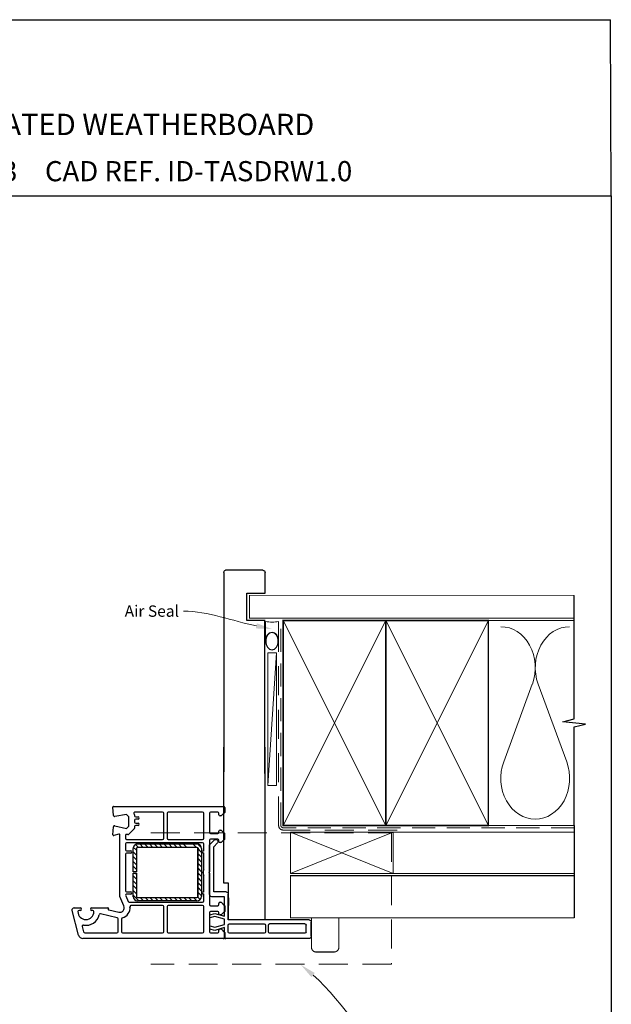
# Paper-space layout 'CC' of a CAD drawing. Units: millimetres. Extents: x -11 to 585, y 0 to 771.
# Drawn here: x 326 to 585, y 339 to 771 of the extents above; entities that cross this region are included whole.
import ezdxf
from ezdxf import colors
from ezdxf.entities.mleader import LeaderData, LeaderLine
from ezdxf.math import Vec2, Vec3

# ---------------------------------------------------------------- set-up
doc = ezdxf.new("R2010")
doc.units = ezdxf.units.MM
doc.linetypes.add('DASHED', pattern=[19.05, 12.7, -6.35])
doc.layers.add('Drawing', color=7, linetype='Continuous')
doc.layers.add('Homerit', color=2, linetype='Continuous')
doc.styles.add('General notes', font='arial.ttf', dxfattribs={"height": 3.5})
doc.styles.get("Standard").update_dxf_attribs({"font": 'arial.ttf'})

# ---------------------------------------------------------------- blocks, each defined once
blk = doc.blocks.new('Jamb')
at = {"lineweight": 25}
for p, q in [((4.9, 19.21), (72.04, 19.21)), ((72.04, 19.28), (72.04, 11.28)), ((84.04, 11.28), (84.04, 19.28)), ((84.04, 19.28), (93.04, 19.28)), ((94.04, 18.28), (94.04, 1.92)), ((72.04, 11.28), (84.04, 11.28)), ((93.04, 1.21), (5.6, 1.21))]:
    blk.add_line(p, q, dxfattribs=at)
for centre, radius, start, end in [((93.04, 18.28), 1, 360, 90), ((93.15, 2.11), 0.907, 262.8177, 347.7726)]:
    blk.add_arc(centre, radius, start, end, dxfattribs=at)
blk = doc.blocks.new('sealant')
at = {"layer": 'Homerit', "color": 9, "lineweight": 20}
blk.add_lwpolyline([(-10.46, -7), (0, -7, -0.106806), (0, 0), (-10.46, 0)], format="xyb", dxfattribs=at)
at = {"layer": 'Homerit', "color": 9, "lineweight": 20, "extrusion": (0, 0, -1)}
blk.add_ellipse((-10.46, -3.5), major_axis=(4.77, 0), ratio=0.733157, start_param=-1.570796, end_param=1.570796, dxfattribs=at)
at = {"layer": 'Homerit', "color": 7, "lineweight": 25}
blk.add_ellipse((-10.46, -3.5), major_axis=(-4.56, 0), ratio=0.728665, dxfattribs=at)
blk = doc.blocks.new('new flange')
for p, q in [((41.47, 43.26), (41.9, 43.41)), ((44.62, 41.08), (42.41, 43.29)), ((42.8, 40.3), (41.15, 41.95)), ((42.8, 20.5), (42.8, 40.3)), ((44.62, 19.36), (44.62, 41.08)), ((36.4, 8.2), (36.4, 19.5)), ((37.4, 20.5), (42.8, 20.5)), ((38, 18.36), (43.62, 18.36)), ((38, 9.85), (38, 18.36)), ((42.35, 11.01), (38, 9.85)), ((38, 8.45), (42.35, 9.61)), ((44.47, 10.45), (42.35, 11.01)), ((42.35, 9.61), (44.47, 9.05)), ((44.47, 9.05), (44.47, 10.45)), ((0, 1), (0, 7.2)), ((1, 8.2), (36.4, 8.2)), ((2.3, 2.8), (2.3, 5.9)), ((2.8, 6.4), (18.3, 6.4)), ((18.8, 2.8), (18.8, 5.9)), ((20.1, 5.9), (20.1, 2.8)), ((35.9, 6.4), (20.6, 6.4)), ((36.4, 2.8), (36.4, 5.9)), ((38, 6.2), (38, 8.45)), ((42.35, 5.04), (38, 6.2)), ((38, 1), (38, 4.8)), ((38, 4.8), (42.35, 3.54)), ((44.47, 5.6), (42.35, 5.04)), ((44.47, 4.1), (44.47, 5.6)), ((1, 0), (37, 0)), ((2.8, 2.3), (18.3, 2.3)), ((20.6, 2.3), (35.9, 2.3)), ((37, 0), (37.5, 0)), ((38, 0.5), (38, 1)), ((42.35, 3.54), (44.47, 4.1))]:
    blk.add_line(p, q)
for centre, radius, start, end in [((41.73, 42.5), 0.8, 108.9383, 225), ((42.06, 42.94), 0.5, 45, 108.9383), ((37.4, 19.5), 1, 90, 180), ((43.62, 19.36), 1, 270, 360), ((1, 7.2), 1, 90, 180), ((2.8, 5.9), 0.5, 90, 180), ((18.3, 5.9), 0.5, 0, 90), ((20.6, 5.9), 0.5, 90, 180), ((35.9, 5.9), 0.5, 360, 90), ((1, 1), 1, 180, 270), ((2.8, 2.8), 0.5, 180, 270), ((18.3, 2.8), 0.5, 270, 360), ((20.6, 2.8), 0.5, 180, 270), ((35.9, 2.8), 0.5, 270, 0), ((37.5, 0.5), 0.5, 270, 0.1247)]:
    blk.add_arc(centre, radius, start, end)
blk = doc.blocks.new('Tilt and Slide Door Side')
for p, q in [((-97.08, 353.62), (-97.08, 413.28)), ((-79.08, 413.28), (-79.08, 337.62)), ((-95.08, 353.62), (-97.08, 353.62)), ((-95.08, 337.62), (-95.08, 353.62)), ((-95.08, 347.19), (-95.08, 343.89)), ((-79.08, 337.62), (-95.08, 337.62))]:
    blk.add_line(p, q)
at = {"layer": 'Drawing', "linetype": 'Continuous'}
for p, q in [((-145.51, 383.33), (-145.71, 387.04)), ((-145.41, 387.36), (-97.21, 387.36)), ((-123.96, 384.86), (-136.04, 384.86)), ((-106.41, 384.86), (-121.46, 384.86)), ((-99.71, 384.86), (-102.91, 384.86)), ((-99.7, 384.86), (-102.9, 384.86)), ((-96.71, 384.66), (-98.21, 383.16)), ((-96.7, 384.66), (-98.2, 383.16)), ((-96.71, 386.86), (-96.71, 384.66)), ((-96.7, 386.86), (-96.7, 384.66)), ((-139.71, 383.79), (-144.93, 382.87)), ((-138.71, 382.79), (-139.71, 383.79)), ((-138.71, 378.65), (-138.71, 382.79)), ((-136.39, 384.01), (-136.35, 383.97)), ((-136.21, 383.62), (-136.21, 383.26)), ((-136.2, 381.26), (-136.2, 380.46)), ((-135.71, 382.76), (-134.7, 382.76)), ((-134.7, 381.76), (-135.7, 381.76)), ((-123.46, 373.36), (-123.46, 384.36)), ((-121.96, 384.36), (-121.96, 373.36)), ((-105.91, 373.36), (-105.91, 384.36)), ((-105.9, 373.36), (-105.9, 384.36)), ((-103.41, 384.36), (-103.41, 375.96)), ((-103.4, 384.36), (-103.4, 375.96)), ((-99.21, 383.66), (-99.21, 384.36)), ((-99.2, 383.66), (-99.2, 384.36)), ((-98.21, 383.16), (-98.71, 383.16)), ((-98.2, 383.16), (-98.7, 383.16)), ((-145.7, 374.88), (-145.51, 378.39)), ((-144.9, 378.85), (-139.71, 377.65)), ((-139.71, 377.65), (-138.71, 378.65)), ((-136.35, 377.47), (-138.72, 375.1)), ((-136.21, 378.46), (-136.21, 377.82)), ((-134.7, 378.96), (-135.71, 378.96)), ((-135.7, 379.96), (-134.7, 379.96)), ((-99.21, 375.96), (-99.21, 376.46)), ((-99.2, 375.96), (-99.2, 376.46)), ((-98.71, 376.96), (-98.21, 376.96)), ((-98.7, 376.96), (-98.2, 376.96)), ((-98.21, 376.96), (-96.71, 375.46)), ((-98.2, 376.96), (-96.7, 375.46)), ((-143.08, 375.17), (-145.32, 374.57)), ((-142.71, 347.86), (-142.71, 374.88)), ((-140.21, 374.57), (-140.21, 373.36)), ((-139.71, 372.86), (-123.96, 372.86)), ((-139.19, 374.96), (-139.59, 375.06)), ((-121.46, 372.86), (-106.41, 372.86)), ((-103.41, 372.46), (-103.41, 358.66)), ((-103.4, 372.46), (-103.4, 358.66)), ((-102.91, 375.46), (-99.71, 375.46)), ((-99.71, 372.96), (-102.91, 372.96)), ((-102.9, 375.46), (-99.7, 375.46)), ((-99.7, 372.96), (-102.9, 372.96)), ((-99.21, 371.96), (-99.21, 372.46)), ((-99.2, 371.96), (-99.2, 372.46)), ((-96.71, 372.96), (-98.21, 371.46)), ((-96.7, 372.96), (-98.2, 371.46)), ((-96.71, 375.46), (-96.71, 372.96)), ((-140.21, 370.86), (-140.21, 368.36)), ((-106.41, 371.36), (-139.71, 371.36)), ((-139.71, 367.86), (-137.91, 367.86)), ((-136.91, 358.61), (-136.91, 368.86)), ((-135.41, 365.97), (-136.91, 367.47)), ((-135.41, 368.09), (-136.8, 369.49)), ((-134.55, 369.36), (-135.83, 370.63)), ((-135.41, 368.86), (-135.41, 358.61)), ((-134.91, 370.86), (-108.91, 370.86)), ((-108.91, 369.36), (-134.91, 369.36)), ((-132.43, 369.36), (-133.93, 370.86)), ((-130.31, 369.36), (-131.81, 370.86)), ((-128.19, 369.36), (-129.69, 370.86)), ((-126.07, 369.36), (-127.57, 370.86)), ((-123.95, 369.36), (-125.45, 370.86)), ((-121.83, 369.36), (-123.33, 370.86)), ((-119.7, 369.36), (-121.2, 370.86)), ((-117.58, 369.36), (-119.08, 370.86)), ((-115.46, 369.36), (-116.96, 370.86)), ((-113.34, 369.36), (-114.84, 370.86)), ((-109.1, 369.36), (-110.6, 370.86)), ((-106.97, 369.35), (-108.42, 370.8)), ((-106.97, 369.35), (-108.41, 370.8)), ((-108.41, 347.86), (-108.41, 368.86)), ((-106.91, 367.17), (-108.41, 368.67)), ((-108.4, 347.86), (-108.4, 368.86)), ((-106.9, 367.17), (-108.4, 368.67)), ((-106.91, 368.86), (-106.91, 347.86)), ((-106.9, 368.86), (-106.9, 347.86)), ((-105.91, 367.86), (-105.91, 370.86)), ((-105.9, 367.86), (-105.9, 370.86)), ((-98.21, 371.46), (-98.71, 371.46)), ((-98.2, 371.46), (-98.7, 371.46)), ((-140.21, 366.36), (-140.21, 350.36)), ((-137.91, 366.86), (-139.71, 366.86)), ((-135.41, 363.85), (-136.91, 365.35)), ((-135.41, 361.73), (-136.91, 363.23)), ((-106.91, 365.05), (-108.41, 366.55)), ((-106.91, 362.93), (-108.41, 364.43)), ((-106.9, 365.05), (-108.4, 366.55)), ((-106.9, 362.93), (-108.4, 364.43)), ((-105.91, 359.55), (-105.91, 366.86)), ((-105.9, 359.55), (-105.9, 366.86)), ((-135.41, 359.61), (-136.91, 361.11)), ((-136.53, 358.61), (-136.91, 358.98)), ((-106.91, 360.8), (-108.41, 362.3)), ((-106.91, 358.68), (-108.41, 360.18)), ((-106.9, 360.8), (-108.4, 362.3)), ((-106.9, 358.68), (-108.4, 360.18)), ((-103.41, 358.66), (-103.71, 358.36)), ((-103.4, 358.66), (-103.7, 358.36)), ((-135.41, 358.61), (-136.91, 358.61)), ((-136.91, 347.86), (-136.91, 358.11)), ((-136.91, 358.11), (-135.41, 358.11)), ((-135.41, 355.36), (-136.91, 356.86)), ((-135.41, 353.24), (-136.91, 354.74)), ((-135.41, 357.48), (-136.03, 358.11)), ((-135.41, 358.11), (-135.41, 347.86)), ((-106.91, 356.56), (-108.41, 358.06)), ((-106.91, 354.44), (-108.41, 355.94)), ((-106.9, 356.56), (-108.4, 358.06)), ((-106.9, 354.44), (-108.4, 355.94)), ((-105.91, 349.86), (-105.91, 357.17)), ((-105.9, 349.86), (-105.9, 357.17)), ((-103.71, 358.36), (-103.41, 358.06)), ((-103.7, 358.36), (-103.4, 358.06)), ((-103.41, 358.06), (-103.41, 344.26)), ((-103.4, 358.06), (-103.4, 344.26)), ((-135.41, 351.12), (-136.91, 352.62)), ((-135.41, 349), (-136.91, 350.5)), ((-135.4, 349), (-136.9, 350.5)), ((-106.91, 352.32), (-108.41, 353.82)), ((-106.91, 350.2), (-108.41, 351.7)), ((-106.9, 352.32), (-108.4, 353.82)), ((-106.9, 350.2), (-108.4, 351.7)), ((-140.87, 343.66), (-142.71, 347.86)), ((-140.87, 343.66), (-142.7, 347.86)), ((-140.11, 348.16), (-139.02, 345.66)), ((-140.11, 348.16), (-139.02, 345.66)), ((-139.71, 349.86), (-137.91, 349.86)), ((-139.7, 349.86), (-137.9, 349.86)), ((-137.9, 348.86), (-139.65, 348.86)), ((-137.91, 348.86), (-139.65, 348.86)), ((-134.39, 345.86), (-136.91, 348.38)), ((-134.39, 345.86), (-136.9, 348.38)), ((-134.91, 347.36), (-108.91, 347.36)), ((-108.91, 345.86), (-134.91, 345.86)), ((-134.9, 347.36), (-108.9, 347.36)), ((-108.9, 345.86), (-134.9, 345.86)), ((-132.27, 345.86), (-133.77, 347.36)), ((-132.26, 345.86), (-133.76, 347.36)), ((-130.15, 345.86), (-131.65, 347.36)), ((-130.14, 345.86), (-131.64, 347.36)), ((-128.02, 345.86), (-129.52, 347.36)), ((-128.02, 345.86), (-129.52, 347.36)), ((-125.9, 345.86), (-127.4, 347.36)), ((-125.9, 345.86), (-127.4, 347.36)), ((-123.78, 345.86), (-125.28, 347.36)), ((-123.78, 345.86), (-125.28, 347.36)), ((-121.66, 345.86), (-123.16, 347.36)), ((-121.66, 345.86), (-123.16, 347.36)), ((-119.54, 345.86), (-121.04, 347.36)), ((-119.54, 345.86), (-121.04, 347.36)), ((-117.42, 345.86), (-118.92, 347.36)), ((-117.42, 345.86), (-118.92, 347.36)), ((-115.3, 345.86), (-116.8, 347.36)), ((-115.29, 345.86), (-116.79, 347.36)), ((-113.18, 345.86), (-114.68, 347.36)), ((-113.17, 345.86), (-114.67, 347.36)), ((-111.05, 345.86), (-112.55, 347.36)), ((-111.05, 345.86), (-112.55, 347.36)), ((-108.93, 345.86), (-110.43, 347.36)), ((-108.93, 345.86), (-110.43, 347.36)), ((-107.44, 346.49), (-108.51, 347.56)), ((-107.45, 346.49), (-108.51, 347.56)), ((-106.91, 348.08), (-108.41, 349.58)), ((-106.9, 348.08), (-108.4, 349.58)), ((-105.91, 345.86), (-105.91, 348.86)), ((-105.9, 345.86), (-105.9, 348.86)), ((-160.79, 330.84), (-163.67, 341.6)), ((-160.79, 330.84), (-163.67, 341.6)), ((-162.71, 342.86), (-160.11, 342.86)), ((-162.71, 342.86), (-160.11, 342.86)), ((-162.71, 342.86), (-160.11, 342.86)), ((-162.71, 342.86), (-160.11, 342.86)), ((-160.11, 341.66), (-160.56, 341.66)), ((-160.11, 341.66), (-160.56, 341.66)), ((-155.01, 342.86), (-148.01, 342.86)), ((-155.01, 342.86), (-148.01, 342.86)), ((-154.56, 341.66), (-155.01, 341.66)), ((-154.56, 341.66), (-155.01, 341.66)), ((-147.72, 342.48), (-147.77, 342.31)), ((-147.72, 342.48), (-147.76, 342.31)), ((-147.54, 341.94), (-143.16, 340.91)), ((-147.54, 341.94), (-143.16, 340.91)), ((-138.56, 345.36), (-106.4, 345.36)), ((-138.56, 345.36), (-106.41, 345.36)), ((-123.95, 343.86), (-137.73, 343.86)), ((-123.96, 343.86), (-137.73, 343.86)), ((-123.46, 332.36), (-123.46, 343.36)), ((-123.45, 332.36), (-123.45, 343.36)), ((-121.96, 343.36), (-121.96, 332.36)), ((-121.95, 343.36), (-121.95, 332.36)), ((-106.41, 343.86), (-121.46, 343.86)), ((-106.4, 343.86), (-121.45, 343.86)), ((-105.91, 332.36), (-105.91, 343.36)), ((-105.9, 332.36), (-105.9, 343.36)), ((-102.91, 343.76), (-99.71, 343.76)), ((-102.9, 343.76), (-99.7, 343.76)), ((-99.21, 344.26), (-99.21, 344.76)), ((-99.2, 344.26), (-99.2, 344.76)), ((-98.71, 345.26), (-98.21, 345.26)), ((-98.7, 345.26), (-98.2, 345.26)), ((-98.21, 345.26), (-96.71, 343.76)), ((-98.2, 345.26), (-96.7, 343.76)), ((-96.71, 343.76), (-96.71, 341.26)), ((-96.7, 343.76), (-96.7, 341.26)), ((-143.84, 338.5), (-151.11, 340.2)), ((-143.84, 338.5), (-151.11, 340.2)), ((-143.46, 332.36), (-143.46, 338.02)), ((-143.45, 332.36), (-143.45, 338.02)), ((-141.96, 338.02), (-141.96, 332.36)), ((-141.95, 338.02), (-141.95, 332.36)), ((-103.41, 340.76), (-103.41, 332.36)), ((-103.4, 340.76), (-103.4, 332.36)), ((-99.71, 341.26), (-102.91, 341.26)), ((-99.7, 341.26), (-102.9, 341.26)), ((-99.21, 340.26), (-99.21, 340.76)), ((-99.2, 340.26), (-99.2, 340.76)), ((-98.21, 339.76), (-98.71, 339.76)), ((-98.2, 339.76), (-98.7, 339.76)), ((-96.71, 341.26), (-98.21, 339.76)), ((-96.7, 341.26), (-98.2, 339.76)), ((-159.22, 334.64), (-158.57, 332.23)), ((-159.22, 334.64), (-158.58, 332.23)), ((-99.21, 332.36), (-99.21, 333.06)), ((-99.2, 332.36), (-99.2, 333.06)), ((-98.71, 333.56), (-98.21, 333.56)), ((-98.7, 333.56), (-98.2, 333.56)), ((-98.21, 333.56), (-96.71, 332.06)), ((-98.2, 333.56), (-96.7, 332.06)), ((-97.2, 329.36), (-158.86, 329.36)), ((-97.21, 329.36), (-158.86, 329.36)), ((-158.09, 331.86), (-143.95, 331.86)), ((-158.09, 331.86), (-143.96, 331.86)), ((-141.46, 331.86), (-123.96, 331.86)), ((-141.45, 331.86), (-123.95, 331.86)), ((-121.46, 331.86), (-106.41, 331.86)), ((-121.45, 331.86), (-106.4, 331.86)), ((-102.91, 331.86), (-99.71, 331.86)), ((-102.9, 331.86), (-99.7, 331.86)), ((-96.71, 332.06), (-96.71, 329.86)), ((-96.7, 332.06), (-96.7, 329.86))]:
    blk.add_line(p, q, dxfattribs=at)
at = {"layer": 'Drawing', "ltscale": 10}
blk.add_line((-96.5, 329.64), (-96.5, 329.14), dxfattribs=at)
at = {"layer": 'Drawing', "linetype": 'Continuous'}
for centre, radius, start, end in [((-145.41, 387.06), 0.3, 90, 183.0027), ((-136.04, 384.36), 0.5, 90, 224.9975), ((-123.96, 384.36), 0.5, 360, 90), ((-121.46, 384.36), 0.5, 90, 180), ((-106.41, 384.36), 0.5, 360, 90), ((-106.4, 384.36), 0.5, 360, 90), ((-102.91, 384.36), 0.5, 90, 180), ((-102.9, 384.36), 0.5, 90, 180), ((-99.71, 384.36), 0.5, 360, 90), ((-99.7, 384.36), 0.5, 360, 90), ((-97.21, 386.86), 0.5, 360, 90), ((-97.2, 386.86), 0.5, 360, 90), ((-145.01, 383.36), 0.5, 183.0021, 270), ((-145.01, 383.36), 0.5, 270, 279.9983), ((-136.71, 383.62), 0.5, 360, 44.9975), ((-135.71, 383.26), 0.5, 180, 270), ((-135.7, 381.26), 0.5, 90, 180), ((-135.7, 380.46), 0.5, 180, 270), ((-134.7, 382.26), 0.5, 360, 90), ((-134.7, 382.26), 0.5, 270, 360), ((-98.71, 383.66), 0.5, 180, 270), ((-98.7, 383.66), 0.5, 180, 270), ((-145.01, 378.36), 0.5, 76.9986, 176.9909), ((-136.71, 377.82), 0.5, 314.9951, 360), ((-135.71, 378.46), 0.5, 90, 180), ((-134.7, 379.46), 0.5, 360, 90), ((-134.7, 379.46), 0.5, 270, 360), ((-102.91, 375.96), 0.5, 180, 270), ((-102.9, 375.96), 0.5, 180, 270), ((-99.71, 375.96), 0.5, 270, 360), ((-99.7, 375.96), 0.5, 270, 360), ((-98.71, 376.46), 0.5, 90, 180), ((-98.7, 376.46), 0.5, 90, 180), ((-145.4, 374.86), 0.3, 176.9943, 285.0035), ((-143.01, 374.88), 0.3, 360, 104.9975), ((-139.71, 374.57), 0.5, 76.9994, 180), ((-139.71, 373.36), 0.5, 180, 270), ((-139.08, 375.45), 0.5, 256.9986, 314.9975), ((-123.96, 373.36), 0.5, 270, 360), ((-121.46, 373.36), 0.5, 180, 270), ((-106.41, 373.36), 0.5, 270, 360), ((-106.4, 373.36), 0.5, 270, 360), ((-102.91, 372.46), 0.5, 90, 180), ((-102.9, 372.46), 0.5, 90, 180), ((-99.71, 372.46), 0.5, 360, 90), ((-99.7, 372.46), 0.5, 360, 90), ((-98.71, 371.96), 0.5, 180, 270), ((-98.7, 371.96), 0.5, 180, 270), ((-139.71, 370.86), 0.5, 90, 180), ((-139.71, 368.36), 0.5, 180, 270), ((-137.91, 367.36), 0.5, 270, 90), ((-134.91, 368.86), 2, 90, 180.0009), ((-134.91, 368.86), 0.5, 90, 180.0035), ((-108.91, 368.86), 2, 360, 90), ((-108.91, 368.86), 0.5, 360, 90), ((-108.9, 368.86), 2, 360, 90), ((-108.9, 368.86), 0.5, 360, 90), ((-106.41, 370.86), 0.5, 360, 90), ((-105.91, 367.36), 0.5, 90, 270), ((-106.4, 370.86), 0.5, 360, 90), ((-105.9, 367.36), 0.5, 90, 270), ((-139.71, 366.36), 0.5, 90, 180), ((-103.71, 358.36), 2.5, 151.6424, 208.3576), ((-103.7, 358.36), 2.5, 151.6424, 208.3576), ((-139.71, 350.36), 0.5, 180, 270), ((-139.7, 350.36), 0.5, 180, 270), ((-139.65, 348.36), 0.5, 90, 203.5825), ((-139.65, 348.36), 0.5, 90, 203.5825), ((-137.91, 349.36), 0.5, 270, 90), ((-137.9, 349.36), 0.5, 270, 90), ((-134.91, 347.86), 2, 180, 270), ((-134.9, 347.86), 2, 180, 270), ((-134.91, 347.86), 0.5, 180, 270), ((-134.9, 347.86), 0.5, 180, 270), ((-108.91, 347.86), 0.5, 270.014, 360), ((-108.91, 347.86), 2, 270.0035, 360), ((-108.9, 347.86), 0.5, 270.014, 360), ((-108.9, 347.86), 2, 270.0035, 360), ((-105.91, 349.36), 0.5, 90, 270), ((-106.41, 345.86), 0.5, 270, 360), ((-105.9, 349.36), 0.5, 90, 270), ((-106.4, 345.86), 0.5, 270, 360), ((-162.71, 341.86), 1, 90, 195.0008), ((-162.71, 341.86), 1, 90, 195.0008), ((-160.56, 341.16), 0.5, 90, 180), ((-160.56, 341.16), 0.5, 90, 180), ((-160.11, 342.26), 0.6, 270, 90), ((-160.11, 342.26), 0.6, 270, 90), ((-155.01, 342.26), 0.6, 90, 270), ((-155.01, 342.26), 0.6, 90, 270), ((-154.56, 341.16), 0.5, 360, 90), ((-154.56, 341.16), 0.5, 360, 90), ((-148.01, 342.56), 0.3, 344.977, 90), ((-148.01, 342.56), 0.3, 344.977, 90), ((-147.48, 342.23), 0.3, 165.0085, 256.8509), ((-147.47, 342.23), 0.3, 165.0085, 256.8509), ((-142.7, 342.86), 2, 256.8552, 23.579), ((-142.71, 342.86), 2, 256.8552, 23.579), ((-142.7, 342.86), 4.5, 284.4775, 5.7405), ((-142.71, 342.86), 4.5, 284.4775, 5.7405), ((-138.56, 345.86), 0.5, 203.5797, 270), ((-138.56, 345.86), 0.5, 203.5797, 270), ((-137.73, 343.36), 0.5, 90, 185.7412), ((-137.73, 343.36), 0.5, 90, 185.7412), ((-123.96, 343.36), 0.5, 360, 90), ((-123.95, 343.36), 0.5, 360, 90), ((-121.46, 343.36), 0.5, 90, 180), ((-121.45, 343.36), 0.5, 90, 180), ((-106.41, 343.36), 0.5, 360, 90), ((-106.4, 343.36), 0.5, 360, 90), ((-102.91, 344.26), 0.5, 180, 270), ((-102.9, 344.26), 0.5, 180, 270), ((-99.71, 344.26), 0.5, 270, 360), ((-99.7, 344.26), 0.5, 270, 360), ((-98.71, 344.76), 0.5, 90, 180), ((-98.7, 344.76), 0.5, 90, 180), ((-157.56, 341.16), 3.5, 180, 360), ((-157.56, 341.16), 3.5, 180, 360), ((-157.56, 341.16), 6, 259.5471, 347.1428), ((-157.56, 341.16), 6, 259.5471, 347.1428), ((-151.22, 339.71), 0.5, 76.8552, 167.1412), ((-151.22, 339.71), 0.5, 76.8552, 167.1412), ((-143.95, 338.02), 0.5, 360, 76.862), ((-143.96, 338.02), 0.5, 360, 76.862), ((-141.46, 338.02), 0.5, 104.4782, 180), ((-141.45, 338.02), 0.5, 104.4782, 180), ((-102.91, 340.76), 0.5, 90, 180), ((-102.9, 340.76), 0.5, 90, 180), ((-99.71, 340.76), 0.5, 360, 90), ((-99.7, 340.76), 0.5, 360, 90), ((-98.71, 340.26), 0.5, 180, 270), ((-98.7, 340.26), 0.5, 180, 270), ((-158.74, 334.77), 0.5, 79.5488, 194.9981), ((-158.74, 334.77), 0.5, 79.5488, 194.9981), ((-98.71, 333.06), 0.5, 90, 180), ((-98.7, 333.06), 0.5, 90, 180), ((-158.86, 331.36), 2, 194.9988, 270.0017), ((-158.86, 331.36), 2, 194.9988, 270.0017), ((-158.09, 332.36), 0.5, 195.0015, 270), ((-158.09, 332.36), 0.5, 195.0015, 270), ((-143.96, 332.36), 0.5, 270, 360), ((-143.95, 332.36), 0.5, 270, 360), ((-141.46, 332.36), 0.5, 180, 270), ((-141.45, 332.36), 0.5, 180, 270), ((-123.96, 332.36), 0.5, 270, 360), ((-123.95, 332.36), 0.5, 270, 360), ((-121.46, 332.36), 0.5, 180, 270), ((-121.45, 332.36), 0.5, 180, 270), ((-106.41, 332.36), 0.5, 270, 360), ((-106.4, 332.36), 0.5, 270, 360), ((-102.91, 332.36), 0.5, 180, 270), ((-102.9, 332.36), 0.5, 180, 270), ((-99.71, 332.36), 0.5, 270, 360), ((-99.7, 332.36), 0.5, 270, 360), ((-97.21, 329.86), 0.5, 270, 360), ((-97.2, 329.86), 0.5, 270, 360)]:
    blk.add_arc(centre, radius, start, end, dxfattribs=at)
for p in [(-108.41, 368.86), (-108.4, 368.86), (-136.91, 347.86), (-136.9, 347.86), (-97.21, 329.36), (-97.21, 329.36), (-97.2, 329.36), (-97.2, 329.36)]:
    blk.add_point(p, dxfattribs=at)
at = {"xscale": -1}
blk.add_blockref('new flange', (-58.71, 329.36), dxfattribs=at)

psp = doc.layouts.new('CC')

# ---------------------------------------------------------------- linework, layer by layer
for p in [(0.75, 770.68), (585.28, 693.36)]:
    psp.add_line(p, (584.89, 770.68))
at = {"color": 7}
psp.add_lwpolyline([(0.76, 693.36), (585.28, 693.36), (585.28, 0.03), (0.76, 0.03)], close=True, dxfattribs=at)
at = {"layer": 'Homerit', "color": 7, "lineweight": 5}
for p, q in [((438.35, 492.76), (434.59, 434.56)), ((550.63, 479.12), (538.08, 444.99)), ((565.72, 444.99), (553.17, 479.12))]:
    psp.add_line(p, q, dxfattribs=at)
at = {"layer": 'Homerit', "color": 7, "lineweight": 25, "const_width": 0.4}
psp.add_lwpolyline([(568.99, 518.06), (426.56, 518.06), (426.56, 508.06), (568.99, 508.06)], dxfattribs=at)
at = {"layer": 'Homerit', "color": 7, "ltscale": 0.7}
for points in [[(568.99, 506.06), (568.99, 518.06)], [(568.99, 417.06), (568.99, 460.31), (573.99, 461.56), (563.99, 462.56), (568.99, 463.81), (568.99, 506.06)]]:
    psp.add_lwpolyline(points, dxfattribs=at)
at = {"layer": 'Homerit', "color": 7, "linetype": 'DASHED', "lineweight": 13}
psp.add_lwpolyline([(491.35, 415.06), (441.35, 415.06, -0.414214), (439.35, 417.06), (439.35, 506.61)], format="xyb", dxfattribs=at)
at = {"layer": 'Homerit', "color": 7, "linetype": 'DASHED', "lineweight": 5, "ltscale": 0.8}
psp.add_lwpolyline([(568.99, 416.06), (441.35, 416.06, -0.414214), (440.35, 417.06), (440.35, 506.06)], format="xyb", dxfattribs=at)
at = {"layer": 'Homerit', "color": 7, "lineweight": 35, "const_width": 0.7}
for points in [[(441.35, 417.06), (441.35, 507.06), (486.35, 507.06), (486.35, 417.06)], [(486.35, 417.06), (486.35, 507.06), (531.35, 507.06), (531.35, 417.06)]]:
    psp.add_lwpolyline(points, close=True, dxfattribs=at)
at = {"layer": 'Homerit', "color": 7, "lineweight": 5}
for points in [[(441.35, 417.06), (486.35, 507.06)], [(441.35, 507.06), (486.35, 417.06)], [(486.35, 417.06), (531.35, 507.06)], [(486.35, 507.06), (531.35, 417.06)], [(531.35, 507.06), (568.99, 507.06)], [(531.35, 417.06), (568.99, 417.06)], [(444.56, 414.06), (489.56, 396.06)], [(489.56, 414.06), (444.56, 396.06)], [(489.56, 414.06), (568.99, 414.06)], [(489.56, 396.06), (568.99, 396.06)]]:
    psp.add_lwpolyline(points, dxfattribs=at)
at = {"layer": 'Homerit', "color": 7, "lineweight": 15}
psp.add_lwpolyline([(434.59, 492.76), (434.59, 434.56), (438.35, 434.56), (438.35, 492.76)], close=True, dxfattribs=at)
at = {"layer": 'Homerit', "color": 7}
psp.add_lwpolyline([(568.99, 417.06), (568.99, 376.56)], dxfattribs=at)
at = {"layer": 'Homerit', "color": 7, "linetype": 'DASHED', "lineweight": 5}
psp.add_lwpolyline([(383.31, 413.86), (488.8, 413.86), (488.8, 356.21), (383.31, 356.21)], dxfattribs=at)
at = {"layer": 'Homerit', "color": 7, "lineweight": 20}
psp.add_lwpolyline([(444.56, 414.06), (489.56, 414.06), (489.56, 396.06), (444.56, 396.06)], close=True, dxfattribs=at)
at = {"layer": 'Homerit', "color": 7, "lineweight": 30, "const_width": 0.5}
psp.add_lwpolyline([(568.99, 395.06), (444.56, 395.06), (444.56, 376.56), (568.99, 376.56)], dxfattribs=at)
psp.add_lwpolyline([(465.75, 376.56), (453.75, 376.56), (453.75, 363.56, 0.414214), (455.75, 361.56), (463.75, 361.56, 0.414214), (465.75, 363.56)], format="xyb", close=True, dxfattribs=at)
at = {"layer": 'Homerit', "color": 7, "lineweight": 5}
for centre, start_param, end_param in [((536.82, 486.33), 1.158004, 3.141593), ((566.99, 486.33), 3.141593, 5.125182), ((551.9, 437.78), 4.299595, 6.283185)]:
    psp.add_ellipse(centre, major_axis=(0, -17.97), ratio=0.839632, start_param=start_param, end_param=end_param, dxfattribs=at)
at = {"layer": 'Homerit', "color": 7, "lineweight": 5, "extrusion": (0, 0, -1)}
psp.add_ellipse((551.9, 437.78), major_axis=(0, -17.97), ratio=0.839632, start_param=4.299595, end_param=6.283185, dxfattribs=at)
at = {"layer": 'Homerit', "color": 7, "linetype": 'ByBlock', "lineweight": 13, "start_tangent": (0.768383, -0.63999), "end_tangent": (1, 0)}
psp.add_spline([(454.47, 351.43), (496.35, 316.54)], degree=3, dxfattribs=at)
at = {"layer": 'Homerit', "color": 7}
psp.add_solid([(453.72, 350.53), (449.09, 355.91), (455.22, 352.33)], dxfattribs=at)

# ---------------------------------------------------------------- block references
at = {"color": 7, "xscale": -1, "rotation": 270}
psp.add_blockref('Jamb', (414.09, 435.02), dxfattribs=at)
psp.add_blockref('Tilt and Slide Door Side', (512.38, 38.09))
at = {"layer": 'Homerit', "color": 7, "xscale": -0.8275862068965517, "yscale": 0.8275862068965517, "zscale": 0.8275862068965517, "rotation": 270}
psp.add_blockref('sealant', (439.35, 506.61), dxfattribs=at)

# ---------------------------------------------------------------- texts
at = {"attachment_point": 1}
for s, width, gutter_width, insert, char_height in [('{\\fArial|b1|i0|c0|p34;INSTALLATION DETAIL\\P\\PTILT & SLIDE DOOR ON RUSTICATED WEATHERBOARD\\P\\PCAVITY CONSTRUCTION}', 449.2488, 46.88, (135.7, 760.66), 9.3765), ('    DATE: March 2022 ^I^ISCALE: 1:3 ^I^ICAD REF. ID-TASDRW1.0', 2233.5852, 44.28, (121.59, 708.63), 8.8563)]:
    psp.add_mtext_dynamic_manual_height_columns(s, width=width, gutter_width=gutter_width, heights=[0], dxfattribs=dict(at, insert=insert, char_height=char_height))

# ---------------------------------------------------------------- next in the draw order: leaders
at = {"layer": 'Homerit', "color": 7}
ml = psp.add_multileader_mtext('Standard', dxfattribs=at)
ml.set_content('{\\C7;Air Seal}', color=3, style='General notes')
ml.set_leader_properties(color=7, lineweight=13)
ml.build(insert=Vec2(0, 0))
ml.multileader.update_dxf_attribs({"leader_type": 2, "dogleg_length": 10, "arrow_head_size": 7})
ctx = ml.context
ctx.base_point, ctx.char_height, ctx.arrow_head_size, ctx.plane_origin = Vec3(369.67, 511.11), 5, 7, Vec3(733.02, 621.09)
ctx.text_align_type = 2
notes = []
notes.append((ctx, [(1, (1, 1, 0), (407.63, 511.11), (-1, 0), 10, [(1, [(436.46, 503.28)], 0, [])])]))
ctx.mtext.insert, ctx.mtext.width, ctx.mtext.defined_height, ctx.mtext.alignment, ctx.mtext.line_spacing_style, ctx.mtext.flow_direction = Vec3(395.63, 513.65), 26.488, 6.82, 3, 2, 5
ctx.mtext.has_bg_fill, ctx.mtext.bg_color, ctx.mtext.bg_scale_factor, ctx.mtext.bg_transparency, ctx.mtext.use_window_bg_color = 1, -1023410167, 1.5, 0, 1
for ctx, leaders in notes:
    for number, flags, end, landing, length, lines in leaders:
        leader = LeaderData()
        leader.index, (leader.has_last_leader_line, leader.has_dogleg_vector, leader.attachment_direction) = number, flags
        leader.last_leader_point, leader.dogleg_vector, leader.dogleg_length = Vec3(end), Vec3(landing), length
        for number, points, colour, breaks in lines:
            line = LeaderLine()
            line.index, line.vertices, line.color, line.breaks = number, Vec3.list(points), colors.encode_raw_color(colour), breaks
            leader.lines.append(line)
        ctx.leaders.append(leader)

doc.saveas('drawing.dxf')
